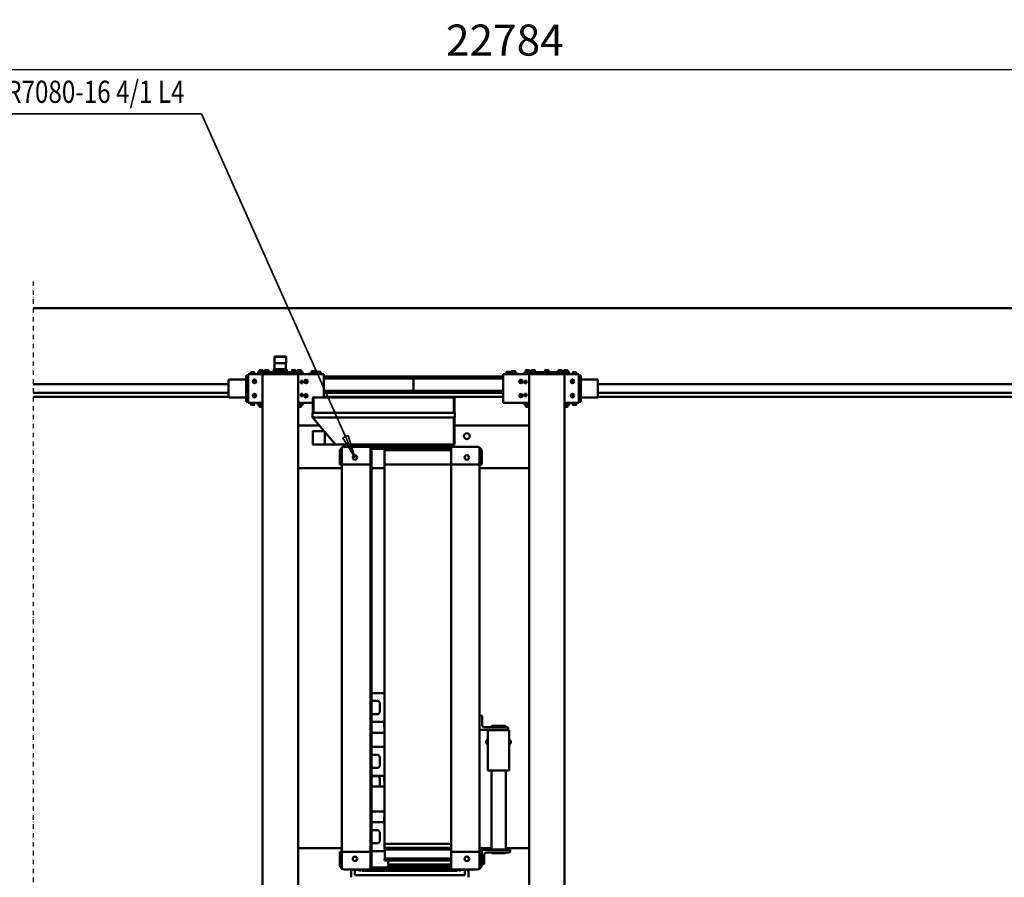
# Model space of a CAD drawing. Units: millimetres. Extents: x 0 to 29700, y 0 to 21000.
# Drawn here: x 6535 to 12077, y 2948 to 7777 of the extents above; entities that cross this region are included whole.
import ezdxf
from ezdxf.enums import TextEntityAlignment as Align

# ---------------------------------------------------------------- set-up
doc = ezdxf.new("R2010")
doc.units = ezdxf.units.MM
doc.header["$MEASUREMENT"] = 0
doc.linetypes.add('DASHDOT', pattern=[1.0001, 0.5, -0.25, 0.0001, -0.25])
for name, color, linetype, lineweight in [('(0)', 7, 'Continuous', 35), ('(1) Shape lines', 7, 'Continuous', 35), ('(4) Texts', 7, 'Continuous', 35), ('(6) Dimensions', 7, 'Continuous', 35)]:
    doc.layers.add(name, color=color, linetype=linetype, lineweight=lineweight)
doc.styles.add('Arial', font='ARIAL.TTF')
doc.dimstyles.new('Vertex Style', dxfattribs={"dimscale": 50, "dimtxt": 0.18, "dimasz": 3.6, "dimexe": 1.8, "dimexo": 0.0625, "dimgap": 1.7, "dimtad": 1, "dimdec": 1, "dimdsep": 46, "dimtxsty": 'Arial', "dimblk1": 'CLOSED', "dimblk2": 'CLOSED', "dimsah": 1, "dimcen": 0.09, "dimdle": 1.8, "dimclrd": 9, "dimclre": 9, "dimadec": 1, "dimazin": 2, "dimtfac": 0.65, "dimtdec": 4, "dimtmove": 0, "dimatfit": 3, "dimfxl": 0, "dimtolj": 1, "dimtzin": 0, "dimlwd": 25, "dimlwe": 25, "dimarcsym": 0})

# ---------------------------------------------------------------- blocks, each defined once
blk = doc.blocks.new('_Closed')
at = {"color": 0, "linetype": 'ByBlock', "lineweight": -2}
for p, q in [((-1, 0.166667), (0, 0)), ((-1, 0.166667), (-1, -0.166667)), ((0, 0), (-1, -0.166667)), ((0, 0), (-1, 0))]:
    blk.add_line(p, q, dxfattribs=at)
blk = doc.blocks.new('*D67')
at = {"layer": '(6) Dimensions', "color": 9, "lineweight": 25}
for p, q in [((2820.1, 6669.4), (2820.1, 7586.4)), ((16499.9, 6669.4), (16499.9, 7586.4)), ((3000.1, 7496.4), (16319.9, 7496.4))]:
    blk.add_line(p, q, dxfattribs=at)
at = {"layer": 'Defpoints', "color": 0}
for p in [(16499.9, 7496.4), (2820.1, 6519.4), (16499.9, 6519.4)]:
    blk.add_point(p, dxfattribs=at)
at = {"layer": '(6) Dimensions', "color": 9, "lineweight": 25, "xscale": 180, "yscale": 180, "zscale": 180}
for p, rotation in [((2820.1, 7496.4), 180), ((16499.9, 7496.4), 360)]:
    blk.add_blockref('_Closed', p, dxfattribs=dict(at, rotation=rotation))
at = {"layer": '(6) Dimensions', "color": 0, "lineweight": 35, "insert": (9265.9, 7662.3), "char_height": 175, "attachment_point": 5, "style": 'Arial'}
blk.add_mtext('\\A1;22784', dxfattribs=at)
blk = doc.blocks.new('MACRO_12_2b260c83-f02f-4465-8aeb-6060b46cfe50')
at = {"layer": '(0)', "color": 7, "linetype": 'DASHDOT', "lineweight": 25, "ltscale": 50}
blk.add_line((10000, -2628.6), (10000, 2504.5), dxfattribs=at)
at = {"layer": '(1) Shape lines', "color": 7, "linetype": 'Continuous', "lineweight": 50, "ltscale": 150}
for p, q in [((7008.1, 1604.4), (7008.1, -2105.6)), ((7208.1, 1604.4), (7208.1, -2105.6)), ((8508.1, 1604.4), (8508.1, -2105.6)), ((8708.1, 1604.4), (8708.1, -2105.6)), ((7549.1, 693.4), (7549.1, 726.4)), ((7549.1, 693.4), (7549.1, 726.4)), ((8209.1, 693.4), (8209.1, 726.4)), ((8209.1, 726.4), (8209.1, 693.4)), ((7486.1, 677.8), (7486.1, 655.4)), ((7662.1, 682.4), (7501.1, 682.4)), ((7549.1, 684.4), (7549.1, 693.4)), ((7549.1, 684.4), (7569.1, 684.4)), ((7569.1, 684.4), (7569.1, 714.4)), ((7569.1, 714.4), (7583.1, 714.4)), ((7597.1, 684.4), (7569.1, 684.4)), ((7583.1, 714.4), (8175.1, 714.4)), ((7597.1, 691), (7597.1, 684.4)), ((7609.8, 689.4), (8148.4, 689.4)), ((7617.1, 685.4), (7617.1, 684.4)), ((7617.1, 685.4), (7617.1, 684.4)), ((7617.1, 684.4), (7617.1, 684.4)), ((7623.6, 682.4), (7623.5, 689.4)), ((7647.1, 655.4), (7647.1, 677.8)), ((7647.1, 670.4), (7677.1, 670.4)), ((7662.1, 682.4), (7677.1, 682.4)), ((8070.1, 682.4), (7677.1, 682.4)), ((7677.1, 682.4), (7677.1, 670.4)), ((7677.1, 670.4), (8070.1, 670.4)), ((8002.3, 670.4), (8002.2, 659.4)), ((8002.7, 689.4), (8002.6, 682.4)), ((8020.1, 682.4), (8020.1, 689.4)), ((8046.1, 689.4), (8046.1, 682.4)), ((8070.1, 682.4), (8085.1, 682.4)), ((8070.1, 682.4), (8070.1, 670.4)), ((8070.1, 670.4), (8100.1, 670.4)), ((8246.1, 682.4), (8085.1, 682.4)), ((8095.1, 670.4), (8095.1, -1677.6)), ((8100.1, 677.8), (8100.1, 655.4)), ((8100.1, 677.8), (8100.1, 677.8)), ((8100.1, 677.8), (8100.1, 670.4)), ((8100.1, 670.4), (8100.1, 670.4)), ((8141.1, 684.4), (8141.1, 685.4)), ((8141.1, 684.4), (8141.1, 685.4)), ((8141.1, 684.4), (8161.1, 684.4)), ((8161.1, 684.4), (8161.1, 691)), ((8189.1, 684.4), (8161.1, 684.4)), ((8175.1, 714.4), (8189.1, 714.4)), ((8189.1, 714.4), (8189.1, 684.4)), ((8209.1, 693.4), (8209.1, 684.4)), ((8209.1, 693.4), (8209.1, 684.4)), ((8261.1, 655.4), (8261.1, 677.8)), ((7460.1, 600.4), (7460.1, 645.4)), ((7474.1, 652.4), (7467.1, 652.4)), ((7474.1, 582.4), (7474.1, 655.4)), ((7486.1, 655.4), (7486.1, 582.4)), ((7645.7, 632.4), (8019.6, 632.4)), ((7645.7, 630.9), (8021.1, 630.9)), ((7645.7, 622.3), (8021.1, 622.3)), ((7645.7, 620.4), (8019.2, 620.4)), ((7646.3, 659.4), (8002.2, 659.4)), ((7646.3, 653.4), (8000.1, 653.4)), ((7647.1, 655.4), (7647.1, 582.4)), ((7996.1, 659.4), (7996.1, 653.4)), ((8000.1, 653.4), (8000.1, 632.4)), ((8021.1, 622.3), (8019.2, 620.4)), ((8019.2, 620.4), (8019.2, 570.4)), ((8019.6, 632.4), (8021.1, 630.9)), ((8021.1, 630.9), (8021.1, 622.3)), ((8100.1, 655.4), (8100.1, 582.4)), ((8261.1, 582.4), (8261.1, 655.4)), ((8273.1, 655.4), (8273.1, 582.4)), ((7208.1, 562.4), (7339.1, 562.4)), ((7314.1, 579.4), (7314.1, 572.4)), ((7474.1, 572.4), (7314.1, 572.4)), ((7446.1, 586.4), (7321.1, 586.4)), ((7334.1, 569.9), (7334.1, 572.4)), ((7334.1, 569.9), (7424.1, 569.9)), ((7339.1, 586.9), (7339.9, 589.9)), ((7339.1, 586.9), (7418.4, 586.9)), ((7339.1, 586.4), (7339.1, 586.9)), ((7339.1, 125.4), (7339.1, 569.9)), ((7339.9, 589.9), (7417.6, 589.9)), ((7418.3, 589.9), (7419.1, 586.9)), ((7418.4, 562.4), (7486.1, 562.4)), ((7419.1, 586.9), (7419.1, 586.4)), ((7419.1, 569.9), (7419.1, 125.4)), ((7424.1, 572.4), (7424.1, 569.9)), ((7474.1, 572.4), (7474.1, 582.4)), ((7486.1, 582.4), (7474.1, 582.4)), ((7486.1, 582.4), (7486.1, -104.6)), ((7486.1, 582.4), (7647.1, 582.4)), ((7644.7, 568.5), (8021.1, 568.5)), ((7644.7, 560.4), (8021.2, 560.4)), ((7644.8, 570.4), (8019.2, 570.4)), ((7646.1, 582.4), (7646.1, -1597.6)), ((8019.2, 578.4), (8095.1, 578.4)), ((8019.2, 570.4), (8021.1, 568.5)), ((8021.1, 568.5), (8021.1, 560.4)), ((8021.2, 560.4), (8021.2, 537.9)), ((8100.1, 582.4), (8261.1, 582.4)), ((8101.1, 582.4), (8101.1, -1597.6)), ((8261.1, 582.4), (8261.1, -1597.6)), ((8273.1, 582.4), (8261.1, 582.4)), ((8261.1, 562.4), (8508.1, 562.4)), ((7644.7, 537.9), (8021.2, 537.9)), ((7644.7, 537.4), (8020.7, 537.4)), ((8021.2, 537.9), (8020.7, 537.4)), ((8020.7, 537.4), (8020.7, -1598)), ((8047.3, 514.4), (8047.3, 480.4)), ((8095.1, 534.4), (8061.5, 534.4)), ((8061.5, 460.4), (8095.1, 460.4)), ((8095.1, 416.4), (8020.7, 416.4)), ((8023.1, 416.4), (8023.1, 386.4)), ((8023.1, 386.4), (8020.7, 386.4)), ((8051.7, 354.9), (8020.7, 354.9)), ((8095.8, 354.9), (8051.7, 354.9)), ((8051.7, 215.9), (8020.7, 215.9)), ((8023.1, 184.4), (8020.7, 184.4)), ((8023.1, 154.4), (8023.1, 184.4)), ((8047.3, 211.4), (8047.3, 177.4)), ((8051.7, 215.9), (8095.8, 215.9)), ((7439.1, 125.4), (7319.1, 125.4)), ((7319.1, -101.6), (7319.1, 125.4)), ((7439.1, -101.6), (7439.1, 125.4)), ((8095.1, 154.4), (8020.7, 154.4)), ((8061.5, 157.4), (8095.1, 157.4)), ((8047.3, 56.4), (8047.3, 90.4)), ((8061.5, 110.4), (8095.1, 110.4)), ((8095.1, 36.4), (8061.5, 36.4)), ((7311.1, -26.5), (7311.1, -44.7)), ((7311.1, -26.5), (7319.1, -26.5)), ((7319.1, -44.7), (7311.1, -44.7)), ((7439.1, -26.5), (7450.1, -26.5)), ((7450.1, -44.7), (7439.1, -44.7)), ((7450.1, -44.7), (7450.1, -26.5)), ((8020.7, -7.6), (8095.1, -7.6)), ((7439.1, -101.6), (7319.1, -101.6)), ((7326.1, -111.6), (7326.1, -104.6)), ((7486.1, -104.6), (7326.1, -104.6)), ((7334.1, -104.6), (7334.1, -101.6)), ((7424.1, -101.6), (7424.1, -104.6)), ((7486.1, -104.6), (7486.1, -184.6)), ((8051.7, -87.1), (8020.7, -87.1)), ((8051.7, -87.1), (8095.8, -87.1)), ((7458.1, -118.6), (7333.1, -118.6)), ((7339.1, -123.1), (7339.1, -118.6)), ((7339.1, -123.1), (7418.4, -123.1)), ((7339.9, -126.1), (7339.1, -123.1)), ((7339.9, -126.1), (7417.6, -126.1)), ((7419.1, -123.1), (7418.3, -126.1)), ((7419.1, -118.6), (7419.1, -123.1)), ((7472.1, -132.6), (7472.1, -177.6)), ((8023.1, -118.6), (8020.7, -118.6)), ((8095.1, -148.6), (8020.7, -148.6)), ((8023.1, -148.6), (8023.1, -118.6)), ((7486.1, -184.6), (7479.1, -184.6)), ((7486.1, -184.6), (7486.1, -1597.6)), ((8047.3, -246.6), (8047.3, -212.6)), ((8061.5, -192.6), (8095.1, -192.6)), ((8095.1, -266.6), (8061.5, -266.6)), ((8020.7, -310.6), (8095.1, -310.6)), ((7208.1, -1577.6), (7486.1, -1577.6)), ((7474.1, -1597.6), (7474.1, -1670.6)), ((7486.1, -1597.6), (7474.1, -1597.6)), ((7486.1, -1670.6), (7486.1, -1597.6)), ((7486.1, -1597.6), (7647.1, -1597.6)), ((7645.7, -1598), (8020.7, -1598)), ((7645.7, -1598.4), (8021.1, -1598.4)), ((7647.1, -1670.6), (7647.1, -1597.6)), ((8020.7, -1577.6), (8095.1, -1577.6)), ((8020.7, -1598), (8021.1, -1598.4)), ((8021.1, -1598.4), (8021.1, -1679.5)), ((8100.1, -1670.6), (8100.1, -1597.6)), ((8100.1, -1597.6), (8261.1, -1597.6)), ((8261.1, -1577.6), (8508.1, -1577.6)), ((8273.1, -1597.6), (8261.1, -1597.6)), ((8261.1, -1597.6), (8261.1, -1670.6)), ((8273.1, -1670.6), (8273.1, -1597.6)), ((7486.1, -1693.1), (7486.1, -1670.6)), ((7662.1, -1697.6), (7501.1, -1697.6)), ((7627.1, -1861.6), (7627.1, -1712.6)), ((7632.2, -1709.6), (7630.1, -1709.6)), ((7631.8, -1861.6), (7631.8, -1712.6)), ((7634.9, -1709.6), (7632.2, -1709.6)), ((7650.5, -1709.6), (7635.8, -1709.6)), ((7645.7, -1679.5), (8021.1, -1679.5)), ((7645.7, -1680), (8020.6, -1680)), ((7647.1, -1670.6), (7647.1, -1693.1)), ((7647.1, -1685.6), (7677.1, -1685.6)), ((7889.8, -1709.6), (7650.5, -1709.6)), ((7662.1, -1697.6), (7677.1, -1697.6)), ((7677.1, -1685.6), (8070.1, -1685.6)), ((7677.1, -1697.6), (7677.1, -1685.6)), ((8070.1, -1697.6), (7677.1, -1697.6)), ((7745.1, -1698.6), (7746.1, -1697.6)), ((7772.9, -1698.6), (7745.1, -1698.6)), ((7745.1, -1706.6), (7745.1, -1698.6)), ((7772.9, -1706.6), (7745.1, -1706.6)), ((7873.1, -1682.6), (7753.1, -1682.6)), ((7753.1, -1685.6), (7753.1, -1682.6)), ((7763.1, -1682.6), (7763.1, -1680)), ((7773.1, -1709.6), (7773.1, -1697.6)), ((7773.1, -1709.6), (7773.1, -1706.6)), ((7881.1, -1698.6), (7809, -1698.6)), ((7881.1, -1706.6), (7809, -1706.6)), ((7809.1, -1697.6), (7809.1, -1709.6)), ((7809.1, -1706.6), (7809.1, -1709.6)), ((7863.1, -1680), (7863.1, -1682.6)), ((7873.1, -1682.6), (7873.1, -1685.6)), ((7880.1, -1697.6), (7881.1, -1698.6)), ((7881.1, -1698.6), (7881.1, -1706.6)), ((7893.4, -1709.6), (7889.8, -1709.6)), ((7911.8, -1709.6), (7893.4, -1709.6)), ((7915.2, -1709.6), (7911.8, -1709.6)), ((8149.6, -1709.6), (7915.2, -1709.6)), ((8021.1, -1679.5), (8020.6, -1680)), ((8070.1, -1685.6), (8100.1, -1685.6)), ((8070.1, -1697.6), (8070.1, -1685.6)), ((8070.1, -1697.6), (8085.1, -1697.6)), ((8246.1, -1697.6), (8085.1, -1697.6)), ((8095.1, -1677.6), (8100.1, -1677.6)), ((8100.1, -1693.1), (8100.1, -1670.6)), ((8100.1, -1685.6), (8100.1, -1685.6)), ((8100.1, -1693.1), (8100.1, -1685.6)), ((8100.1, -1693.1), (8100.1, -1693.1)), ((8153, -1709.6), (8149.6, -1709.6)), ((8171.3, -1709.6), (8153, -1709.6)), ((8175, -1709.6), (8171.3, -1709.6)), ((8297.1, -1709.6), (8175, -1709.6)), ((8193.1, -1709.6), (8193.1, -1697.6)), ((8229.1, -1697.6), (8229.1, -1709.6)), ((8261.1, -1670.6), (8261.1, -1693.1)), ((8352.1, -1709.6), (8297.1, -1709.6)), ((8401.8, -1833.8), (8300.1, -1712.6)), ((8358.9, -1709.6), (8352.1, -1709.6)), ((8358.3, -1710.6), (8358.3, -1782)), ((8423.9, -1709.6), (8358.9, -1709.6)), ((8424.9, -1710.6), (8424.9, -1785.6)), ((7208.1, -1817.6), (7627.1, -1817.6)), ((8361.4, -1785.6), (8424.9, -1785.6)), ((8388.2, -1817.6), (8508.1, -1817.6)), ((7625.1, -1861.6), (7625.1, -1889.6)), ((7649.9, -1861.6), (7625.1, -1861.6)), ((7719.5, -1861.6), (7649.9, -1861.6)), ((7827, -1861.6), (7719.7, -1861.6)), ((7974.2, -1861.6), (7826.8, -1861.6)), ((8081.7, -1861.6), (7974.3, -1861.6)), ((8226.7, -1861.6), (8081.7, -1861.6)), ((8333.9, -1861.6), (8226.6, -1861.6)), ((8402, -1861.6), (8334.1, -1861.6)), ((8418.9, -1854.2), (8401.8, -1833.8)), ((8426.9, -1861.6), (8402, -1861.6)), ((8418.9, -1854.2), (8420.1, -1855.6)), ((8420, -1855.5), (8418.9, -1854.2)), ((8421.2, -1856.9), (8420.4, -1856)), ((8420.5, -1856.1), (8420.5, -1861.6)), ((8424.9, -1861.3), (8421.2, -1856.9)), ((8424.9, -1861.6), (8424.9, -1861.3)), ((8424.9, -1861.3), (8424.9, -1861.3)), ((8426.9, -1861.6), (8426.9, -1889.6)), ((6942.6, -1943), (6942.6, -1934.1)), ((6961.6, -1934.1), (6961.6, -1943)), ((6961.6, -1934.1), (6961.6, -1943)), ((6961.6, -1934.1), (6961.6, -1943)), ((6982.1, -1945.6), (6982.1, -1935.8)), ((6984.1, -1933.8), (7005.9, -1933.8)), ((6984.2, -1933.8), (7008.1, -1933.8)), ((6989.3, -1932.2), (6991.1, -1931.2)), ((7008.1, -1932.2), (6989.3, -1932.2)), ((6989.3, -1933.8), (6989.3, -1932.2)), ((6991.1, -1931.2), (6991.1, -1922.3)), ((7008.2, -1931.2), (6991.1, -1931.2)), ((7008.1, -1921.8), (6991.6, -1921.8)), ((7206.8, -1921.8), (7224.6, -1921.8)), ((7225.1, -1931.2), (7208, -1931.2)), ((7226.8, -1932.2), (7208.1, -1932.2)), ((7208.1, -1933.8), (7232.1, -1933.8)), ((7208.2, -1933.8), (7232.1, -1933.8)), ((7225.1, -1922.3), (7225.1, -1931.2)), ((7225.1, -1931.2), (7226.8, -1932.2)), ((7226.8, -1932.2), (7226.8, -1933.8)), ((7234.1, -1935.8), (7234.1, -1945.6)), ((7625.1, -1889.6), (7649.9, -1889.6)), ((7627.1, -1889.6), (7627.1, -1972.6)), ((7631.8, -1972.6), (7631.8, -1889.6)), ((7649.9, -1889.6), (7719.5, -1889.6)), ((7719.7, -1889.6), (7827, -1889.6)), ((7826.8, -1889.6), (7974.2, -1889.6)), ((7974.3, -1889.6), (8081.7, -1889.6)), ((8081.7, -1889.6), (8226.7, -1889.6)), ((8226.6, -1889.6), (8333.9, -1889.6)), ((8334.1, -1889.6), (8402, -1889.6)), ((8402, -1889.6), (8426.9, -1889.6)), ((8420.5, -1889.6), (8420.5, -1972.6)), ((8424.9, -1889.6), (8424.9, -1972.6)), ((8482.1, -1945.6), (8482.1, -1935.8)), ((8484.1, -1933.8), (8505.9, -1933.8)), ((8484.2, -1933.8), (8508.1, -1933.8)), ((8489.3, -1932.2), (8491.1, -1931.2)), ((8508.1, -1932.2), (8489.3, -1932.2)), ((8489.3, -1933.8), (8489.3, -1932.2)), ((8491.1, -1931.2), (8491.1, -1922.3)), ((8508.2, -1931.2), (8491.1, -1931.2)), ((8508.1, -1921.8), (8491.6, -1921.8)), ((8495, -1921.8), (8495, -1921.8)), ((8499.1, -1921.8), (8499.1, -1921.8)), ((8504.7, -1921.8), (8504.7, -1921.8)), ((8506.2, -1921.8), (8506.2, -1921.8)), ((8706.8, -1921.8), (8724.6, -1921.8)), ((8708.1, -1933.8), (8732.1, -1933.8)), ((8708.2, -1933.8), (8732.1, -1933.8)), ((8710, -1921.8), (8710, -1921.8)), ((8714.1, -1921.8), (8714.1, -1921.8)), ((8719.7, -1921.8), (8719.7, -1921.8)), ((8721.2, -1921.8), (8721.2, -1921.8)), ((8725.1, -1922.3), (8725.1, -1931.2)), ((8725.1, -1931.2), (8726.8, -1932.2)), ((8726.8, -1932.2), (8726.8, -1933.8)), ((8734.1, -1935.8), (8734.1, -1945.6)), ((8754.6, -1943), (8754.6, -1934.1)), ((8773.6, -1934.1), (8773.6, -1943)), ((8773.6, -1934.1), (8773.6, -1943)), ((8773.6, -1934.1), (8773.6, -1943)), ((172.1, -1978.6), (6820.6, -1978.6)), ((6825.1, -1975.6), (6916.9, -1975.6)), ((6916.1, -1952.6), (6916.1, -1955.1)), ((6916.1, -1952.6), (6928.1, -1952.6)), ((6916.1, -1975.8), (6916.1, -1955.1)), ((6916.1, -1981.6), (6916.1, -1986.1)), ((6916.1, -1988.6), (6916.1, -1986.1)), ((6916.1, -1991.1), (6916.1, -1988.6)), ((6928.1, -1988.6), (6916.1, -1988.6)), ((6916.1, -1991.1), (6916.1, -2060.1)), ((6928.1, -1945.6), (6928.1, -1969.6)), ((6928.1, -1945.6), (7008.1, -1945.6)), ((6928.1, -1969.6), (6928.1, -2081.6)), ((6940.8, -1944), (6942.6, -1943)), ((6963.3, -1944), (6940.8, -1944)), ((6940.8, -1945.6), (6940.8, -1944)), ((6961.6, -1943), (6942.6, -1943)), ((6961.6, -1943), (6963.3, -1944)), ((6963.3, -1944), (6963.3, -1945.6)), ((6968.1, -1990), (6968.1, -1980.7)), ((6968.3, -1990.2), (6968.1, -1990)), ((6968.3, -1990), (6968.2, -1990)), ((7208.1, -1945.6), (7353.1, -1945.6)), ((7222.9, -1983.1), (7233.4, -1983.1)), ((7222.9, -1996.1), (7222.9, -1983.1)), ((7223.1, -1983.1), (7223.1, -1996.1)), ((7223.4, -1990), (7223.1, -1990)), ((7223.4, -1991.1), (7223.2, -1991.1)), ((7233.1, -1996.1), (7233.1, -1983.1)), ((7233.4, -1983.1), (7233.4, -1996.1)), ((7353.1, -1969.6), (7353.1, -1945.6)), ((7353.1, -2081.6), (7353.1, -1969.6)), ((7353.1, -1978.6), (8363.1, -1978.6)), ((7630.1, -1975.6), (7632.2, -1975.6)), ((7632.2, -1975.6), (7634.9, -1975.6)), ((7635.8, -1975.6), (7650.5, -1975.6)), ((7650.5, -1975.6), (7889.8, -1975.6)), ((7889.8, -1975.6), (7893.4, -1975.6)), ((7893.4, -1975.6), (7911.8, -1975.6)), ((7911.8, -1975.6), (7915.2, -1975.6)), ((7915.2, -1975.6), (8149.6, -1975.6)), ((8149.6, -1975.6), (8153, -1975.6)), ((8153, -1975.6), (8171.3, -1975.6)), ((8171.3, -1975.6), (8175, -1975.6)), ((8175, -1975.6), (8401.4, -1975.6)), ((8363.1, -1975.6), (8363.1, -2081.6)), ((8401.4, -1975.6), (8416.6, -1975.6)), ((8417.4, -1975.6), (8419.8, -1975.6)), ((8419.8, -1975.6), (8421.9, -1975.6)), ((8421.9, -1975.6), (8421.9, -1975.6)), ((8508.1, -1945.6), (8424.9, -1945.6)), ((8482.9, -1996.1), (8482.9, -1983.1)), ((8482.9, -1983.1), (8493.4, -1983.1)), ((8483.1, -1983.1), (8483.1, -1996.1)), ((8492.8, -1990), (8493.1, -1990)), ((8492.8, -1991.1), (8493, -1991.1)), ((8493.1, -1996.1), (8493.1, -1983.1)), ((8493.4, -1983.1), (8493.4, -1996.1)), ((8788.1, -1945.6), (8708.1, -1945.6)), ((8747.9, -1990), (8748, -1990)), ((8748.1, -1990), (8747.9, -1990.2)), ((8748.1, -1980.7), (8748.1, -1990)), ((8752.9, -1944), (8754.6, -1943)), ((8752.9, -1945.6), (8752.9, -1944)), ((8773.6, -1943), (8775.4, -1944)), ((8775.4, -1944), (8775.4, -1945.6)), ((8788.1, -1969.6), (8788.1, -1945.6)), ((8788.1, -1952.6), (8800.1, -1952.6)), ((8788.1, -2081.6), (8788.1, -1969.6)), ((8788.1, -1988.6), (8800.1, -1988.6)), ((8800.1, -1952.6), (8800.1, -1955.1)), ((8800.1, -1975.6), (8800.1, -1955.1)), ((8800.1, -1975.6), (8895.1, -1975.6)), ((8800.1, -1986.1), (8800.1, -1981.6)), ((8800.1, -1988.6), (8800.1, -1986.1)), ((8800.1, -1988.6), (8800.1, -1991.1)), ((8800.1, -2060.1), (8800.1, -1991.1)), ((8899.6, -1978.6), (10000, -1978.6)), ((8900.1, -2070.6), (8900.1, -1980.7)), ((6820.1, -2000.6), (645.1, -2000.6)), ((6820.1, -2050.6), (645.1, -2050.6)), ((7233.4, -1996.1), (7222.9, -1996.1)), ((8363.1, -2000.6), (7353.1, -2000.6)), ((7353.1, -2013.6), (7858.1, -2013.6)), ((7858.1, -2069.6), (7858.1, -2013.6)), ((8363.1, -2013.6), (7858.1, -2013.6)), ((7858.1, -2013.6), (7858.1, -2069.6)), ((8493.4, -1996.1), (8482.9, -1996.1)), ((10000, -2000.6), (8900.1, -2000.6)), ((10000, -2050.6), (8900.1, -2050.6)), ((6916.9, -2075.6), (6825.1, -2075.6)), ((6916.1, -2062.6), (6916.1, -2060.1)), ((6916.1, -2062.6), (6916.1, -2065.1)), ((6928.1, -2062.6), (6916.1, -2062.6)), ((6916.1, -2065.1), (6916.1, -2069.6)), ((6916.1, -2075.6), (6916.1, -2096.1)), ((6916.1, -2098.6), (6916.1, -2096.1)), ((6928.1, -2098.6), (6916.1, -2098.6)), ((6928.1, -2081.6), (6928.1, -2105.6)), ((6928.1, -2105.6), (7008.1, -2105.6)), ((6940.8, -2107.2), (6940.8, -2105.6)), ((6963.3, -2105.6), (6963.3, -2107.2)), ((6968.1, -2061.3), (6968.3, -2061)), ((6968.1, -2070.5), (6968.1, -2061.3)), ((6968.3, -2061.3), (6968.2, -2061.3)), ((7008, -2105.8), (6982.1, -2105.8)), ((6982.1, -2115.8), (6982.1, -2105.8)), ((6994.6, -2105.8), (6994.6, -2105.6)), ((7006.6, -2105.6), (7006.6, -2105.8)), ((7008.1, -2105.6), (7208.1, -2105.6)), ((7008.1, -2105.6), (7008.1, -2113.6)), ((7208.1, -2105.6), (7353.1, -2105.6)), ((7208.1, -2105.6), (7208.1, -2113.6)), ((7234.1, -2105.8), (7208.2, -2105.8)), ((7209.6, -2105.8), (7209.6, -2105.6)), ((7221.6, -2105.6), (7221.6, -2105.8)), ((7222.9, -2068.1), (7222.9, -2055.1)), ((7222.9, -2055.1), (7233.4, -2055.1)), ((7233.4, -2068.1), (7222.9, -2068.1)), ((7223.1, -2055.1), (7223.1, -2068.1)), ((7223.4, -2061.3), (7223.1, -2061.3)), ((7223.4, -2060.2), (7223.2, -2060.2)), ((7233.1, -2068.1), (7233.1, -2055.1)), ((7233.4, -2055.1), (7233.4, -2068.1)), ((7234.1, -2105.8), (7234.1, -2115.8)), ((7267.6, -2108.6), (7267.6, -2105.6)), ((7307.6, -2108), (7307.6, -2105.6)), ((7338.6, -2105.6), (7338.6, -2108)), ((7353.1, -2105.6), (7353.1, -2081.6)), ((7858.1, -2081.6), (7353.1, -2081.6)), ((7858.1, -2093.6), (7353.1, -2093.6)), ((7858.1, -2081.6), (7858.1, -2069.6)), ((7858.1, -2069.6), (7858.1, -2081.6)), ((7858.1, -2093.6), (7858.1, -2081.6)), ((7858.1, -2081.6), (7858.1, -2093.6)), ((7858.1, -2081.6), (8363.1, -2081.6)), ((7858.1, -2093.6), (8363.1, -2093.6)), ((8363.1, -2081.6), (8363.1, -2105.6)), ((8508.1, -2105.6), (8363.1, -2105.6)), ((8377.6, -2108), (8377.6, -2105.6)), ((8408.6, -2105.6), (8408.6, -2108)), ((8448.6, -2105.6), (8448.6, -2108.6)), ((8508, -2105.8), (8482.1, -2105.8)), ((8482.1, -2115.8), (8482.1, -2105.8)), ((8482.9, -2055.1), (8493.4, -2055.1)), ((8482.9, -2068.1), (8482.9, -2055.1)), ((8493.4, -2068.1), (8482.9, -2068.1)), ((8483.1, -2055.1), (8483.1, -2068.1)), ((8492.8, -2060.2), (8493, -2060.2)), ((8492.8, -2061.3), (8493.1, -2061.3)), ((8493.1, -2068.1), (8493.1, -2055.1)), ((8493.4, -2055.1), (8493.4, -2068.1)), ((8494.6, -2105.8), (8494.6, -2105.6)), ((8506.6, -2105.6), (8506.6, -2105.8)), ((8708.1, -2105.6), (8508.1, -2105.6)), ((8508.1, -2105.6), (8508.1, -2113.6)), ((8708.1, -2105.6), (8708.1, -2113.6)), ((8788.1, -2105.6), (8708.1, -2105.6)), ((8734.1, -2105.8), (8708.2, -2105.8)), ((8709.6, -2105.8), (8709.6, -2105.6)), ((8721.6, -2105.6), (8721.6, -2105.8)), ((8734.1, -2105.8), (8734.1, -2115.8)), ((8747.9, -2061), (8748.1, -2061.3)), ((8747.9, -2061.3), (8748, -2061.3)), ((8748.1, -2061.3), (8748.1, -2070.5)), ((8752.9, -2107.2), (8752.9, -2105.6)), ((8775.4, -2105.6), (8775.4, -2107.2)), ((8788.1, -2062.6), (8800.1, -2062.6)), ((8788.1, -2105.6), (8788.1, -2081.6)), ((8800.1, -2098.6), (8788.1, -2098.6)), ((8800.1, -2060.1), (8800.1, -2062.6)), ((8800.1, -2062.6), (8800.1, -2065.1)), ((8800.1, -2069.6), (8800.1, -2065.1)), ((8800.1, -2075.5), (8800.1, -2096.1)), ((8895.1, -2075.6), (8800.1, -2075.6)), ((8800.1, -2098.6), (8800.1, -2096.1)), ((6940.8, -2107.2), (6963.3, -2107.2)), ((6942.6, -2108.2), (6940.8, -2107.2)), ((6942.6, -2108.2), (6961.6, -2108.2)), ((6942.6, -2117.1), (6942.6, -2108.2)), ((6942.6, -2117.1), (6942.6, -2108.2)), ((6942.6, -2117.1), (6942.6, -2108.2)), ((6963.3, -2107.2), (6961.6, -2108.2)), ((6961.6, -2108.2), (6961.6, -2117.1)), ((7232, -2117.8), (6984.1, -2117.8)), ((7232.1, -2117.8), (6984.1, -2117.8)), ((6989.3, -2119.4), (6989.3, -2117.8)), ((6989.3, -2119.4), (7011.8, -2119.4)), ((6991.1, -2120.4), (6989.3, -2119.4)), ((6991.1, -2120.4), (7010.1, -2120.4)), ((6991.1, -2129.3), (6991.1, -2120.4)), ((7009.6, -2129.8), (6991.6, -2129.8)), ((7008.1, -2113.6), (7208.1, -2113.6)), ((7011.8, -2119.4), (7010.1, -2120.4)), ((7010.1, -2120.4), (7010.1, -2129.3)), ((7011.8, -2117.8), (7011.8, -2119.4)), ((7020.8, -2119.4), (7020.8, -2117.8)), ((7020.8, -2119.4), (7043.3, -2119.4)), ((7022.6, -2120.4), (7020.8, -2119.4)), ((7022.6, -2120.4), (7041.6, -2120.4)), ((7022.6, -2129.3), (7022.6, -2120.4)), ((7022.6, -2129.3), (7022.6, -2120.4)), ((7023.1, -2129.8), (7023.1, -2129.8)), ((7023.1, -2129.8), (7041, -2129.8)), ((7041.1, -2129.8), (7023.1, -2129.8)), ((7041.1, -2129.8), (7041.1, -2129.8)), ((7043.3, -2119.4), (7041.6, -2120.4)), ((7041.6, -2120.4), (7041.6, -2129.3)), ((7041.6, -2120.4), (7041.6, -2129.3)), ((7043.3, -2117.8), (7043.3, -2119.4)), ((7096.8, -2119.4), (7096.8, -2117.8)), ((7096.8, -2119.4), (7119.3, -2119.4)), ((7098.6, -2120.4), (7096.8, -2119.4)), ((7098.6, -2120.4), (7117.6, -2120.4)), ((7098.6, -2129.3), (7098.6, -2120.4)), ((7117.1, -2129.8), (7099.1, -2129.8)), ((7119.3, -2119.4), (7117.6, -2120.4)), ((7117.6, -2120.4), (7117.6, -2129.3)), ((7119.3, -2117.8), (7119.3, -2119.4)), ((7172.9, -2119.4), (7172.9, -2117.8)), ((7172.9, -2119.4), (7195.4, -2119.4)), ((7174.6, -2120.4), (7172.9, -2119.4)), ((7174.6, -2120.4), (7193.6, -2120.4)), ((7174.6, -2129.3), (7174.6, -2120.4)), ((7175.1, -2129.8), (7193.1, -2129.8)), ((7195.4, -2119.4), (7193.6, -2120.4)), ((7193.6, -2120.4), (7193.6, -2129.3)), ((7195.4, -2117.8), (7195.4, -2119.4)), ((7204.3, -2119.4), (7204.3, -2117.8)), ((7204.3, -2119.4), (7226.8, -2119.4)), ((7206.1, -2120.4), (7204.3, -2119.4)), ((7206.1, -2120.4), (7225.1, -2120.4)), ((7206.1, -2129.3), (7206.1, -2120.4)), ((7226.8, -2119.4), (7225.1, -2120.4)), ((7225.1, -2120.4), (7225.1, -2129.3)), ((7226.8, -2117.8), (7226.8, -2119.4)), ((7279.6, -2111), (7279.6, -2108.6)), ((7310.6, -2111), (7279.6, -2111)), ((7284.1, -2112.7), (7279.6, -2111)), ((7284.1, -2121.6), (7284.1, -2112)), ((7289.6, -2122.6), (7284.1, -2122.6)), ((7300.6, -2122.6), (7289.6, -2122.6)), ((7295.1, -2121.6), (7295.1, -2112)), ((7306.1, -2122.6), (7300.6, -2122.6)), ((7310.6, -2111), (7306.1, -2112.7)), ((7306.1, -2121.6), (7306.1, -2112)), ((7338.6, -2108), (7307.6, -2108)), ((7312.1, -2109.7), (7307.6, -2108)), ((7310.6, -2109.1), (7310.6, -2111)), ((7312.1, -2118.6), (7312.1, -2109)), ((7317.6, -2119.6), (7312.1, -2119.6)), ((7328.6, -2119.6), (7317.6, -2119.6)), ((7323.1, -2118.6), (7323.1, -2109)), ((7334.1, -2119.6), (7328.6, -2119.6)), ((7338.6, -2108), (7334.1, -2109.7)), ((7334.1, -2118.6), (7334.1, -2109)), ((8382.1, -2109.7), (8377.6, -2108)), ((8382.1, -2118.6), (8382.1, -2109)), ((8382.1, -2119.6), (8382.1, -2119.6)), ((8382.1, -2119.6), (8387.6, -2119.6)), ((8387.6, -2119.6), (8398.6, -2119.6)), ((8393.1, -2118.6), (8393.1, -2109)), ((8398.6, -2119.6), (8404.1, -2119.6)), ((8408.6, -2108), (8404.1, -2109.7)), ((8404.1, -2118.6), (8404.1, -2109)), ((8405.6, -2111), (8405.6, -2109.1)), ((8410.1, -2112.7), (8405.6, -2111)), ((8410.1, -2121.6), (8410.1, -2112)), ((8410.1, -2122.6), (8410.1, -2122.6)), ((8410.1, -2122.6), (8415.6, -2122.6)), ((8415.6, -2122.6), (8426.6, -2122.6)), ((8421.1, -2121.6), (8421.1, -2112)), ((8426.6, -2122.6), (8432.1, -2122.6)), ((8436.6, -2111), (8432.1, -2112.7)), ((8432.1, -2121.6), (8432.1, -2112)), ((8436.6, -2108.6), (8436.6, -2111)), ((8732, -2117.8), (8484.1, -2117.8)), ((8732.1, -2117.8), (8484.1, -2117.8)), ((8489.3, -2119.4), (8489.3, -2117.8)), ((8489.3, -2119.4), (8511.8, -2119.4)), ((8491.1, -2120.4), (8489.3, -2119.4)), ((8491.1, -2120.4), (8510.1, -2120.4)), ((8491.1, -2129.3), (8491.1, -2120.4)), ((8509.6, -2129.8), (8491.6, -2129.8)), ((8708.1, -2113.6), (8508.1, -2113.6)), ((8511.8, -2119.4), (8510.1, -2120.4)), ((8510.1, -2120.4), (8510.1, -2129.3)), ((8511.8, -2117.8), (8511.8, -2119.4)), ((8520.8, -2119.4), (8520.8, -2117.8)), ((8520.8, -2119.4), (8543.3, -2119.4)), ((8522.6, -2120.4), (8520.8, -2119.4)), ((8522.6, -2120.4), (8541.6, -2120.4)), ((8522.6, -2129.3), (8522.6, -2120.4)), ((8522.6, -2129.3), (8522.6, -2120.4)), ((8523.1, -2129.8), (8523.1, -2129.8)), ((8523.1, -2129.8), (8541, -2129.8)), ((8541.1, -2129.8), (8523.1, -2129.8)), ((8541, -2129.8), (8541, -2129.8)), ((8541.1, -2129.8), (8541.1, -2129.8)), ((8543.3, -2119.4), (8541.6, -2120.4)), ((8541.6, -2120.4), (8541.6, -2129.3)), ((8541.6, -2120.4), (8541.6, -2129.3)), ((8543.3, -2117.8), (8543.3, -2119.4)), ((8570.9, -2131.8), (8570.9, -2117.8)), ((8572.9, -2133.8), (8570.9, -2131.8)), ((8576.1, -2168.3), (8576.1, -2133.8)), ((8596.8, -2119.4), (8596.8, -2117.8)), ((8598.6, -2120.4), (8596.8, -2119.4)), ((8598.6, -2129.3), (8598.6, -2120.4)), ((8617.1, -2129.8), (8599.1, -2129.8)), ((8619.3, -2119.4), (8617.6, -2120.4)), ((8617.6, -2120.4), (8617.6, -2129.3)), ((8619.3, -2117.8), (8619.3, -2119.4)), ((8640.1, -2133.8), (8640.1, -2168.3)), ((8645.3, -2131.8), (8643.3, -2133.8)), ((8645.3, -2117.8), (8645.3, -2131.8)), ((8672.9, -2119.4), (8672.9, -2117.8)), ((8674.6, -2120.4), (8672.9, -2119.4)), ((8674.6, -2129.3), (8674.6, -2120.4)), ((8695.4, -2119.4), (8693.6, -2120.4)), ((8693.6, -2120.4), (8693.6, -2129.3)), ((8695.4, -2117.8), (8695.4, -2119.4)), ((8704.3, -2119.4), (8704.3, -2117.8)), ((8706.1, -2120.4), (8704.3, -2119.4)), ((8706.1, -2129.3), (8706.1, -2120.4)), ((8726.8, -2119.4), (8725.1, -2120.4)), ((8725.1, -2120.4), (8725.1, -2129.3)), ((8726.8, -2117.8), (8726.8, -2119.4)), ((8754.6, -2108.2), (8752.9, -2107.2)), ((8754.6, -2117.1), (8754.6, -2108.2)), ((8754.6, -2117.1), (8754.6, -2108.2)), ((8754.6, -2117.1), (8754.6, -2108.2)), ((8775.4, -2107.2), (8773.6, -2108.2)), ((8773.6, -2108.2), (8773.6, -2117.1)), ((8575.1, -2203.3), (8575.1, -2168.3)), ((8577.1, -2205.3), (8575.1, -2203.3)), ((8641.1, -2203.3), (8639.1, -2205.3)), ((8641.1, -2168.3), (8641.1, -2203.3)), ((10000, -2478.6), (172.1, -2478.6))]:
    blk.add_line(p, q, dxfattribs=at)
for points in [[(7597.9, 693.4), (7597.1, 691)], [(7597.1, 684.4), (7617.1, 684.4), (7617, 684.4)], [(7647.1, 677.8), (7651.3, 682), (7662.1, 682.4)], [(8085.1, 682.4), (8095.9, 682), (8100.1, 677.8)], [(8161.1, 691), (8160.3, 693.4)], [(8189.1, 684.4), (8209.1, 684.4), (8209.1, 684.4)], [(7635.8, -1709.6), (7634.8, -1709.6), (7635, -1709.6)], [(7647.1, -1693.1), (7651.3, -1697.2), (7662.1, -1697.6)], [(8085.1, -1697.6), (8095.9, -1697.2), (8100.1, -1693.1)], [(8300.1, -1712.6), (8297.9, -1710)], [(8345.7, -1710.6), (8352.1, -1709.6)], [(8358.9, -1709.6), (8358.3, -1710.6)], [(8420.5, -1856.1), (8420.5, -1856.1), (8418.9, -1854.2)], [(6961, -1933.6), (6961.1, -1933.6), (6943.1, -1933.6), (6943.2, -1933.6)], [(7224.5, -1921.8), (7224.6, -1921.8), (7208.1, -1921.8)], [(8725.1, -1931.2), (8725.1, -1931.2), (8708, -1931.2)], [(8724.5, -1921.8), (8724.6, -1921.8), (8708.1, -1921.8)], [(8726.8, -1932.2), (8726.8, -1932.2), (8708.1, -1932.2)], [(8755.1, -1933.6), (8755.1, -1933.6), (8755.1, -1933.6)], [(8755.1, -1933.6), (8755.1, -1933.6), (8755.1, -1933.6)], [(8773, -1933.6), (8773.1, -1933.6), (8755.1, -1933.6), (8755.2, -1933.6)], [(6820.1, -1980.7), (6820.1, -1980.6), (6820.1, -2070.6), (6820.1, -2070.6)], [(7635, -1975.6), (7634.8, -1975.6), (7635.8, -1975.6)], [(8416.6, -1975.6), (8417.5, -1975.6), (8417.3, -1975.6)], [(8752.9, -1944), (8752.9, -1944), (8752.9, -1944)], [(8752.9, -1944), (8752.9, -1944), (8752.9, -1944)], [(8775.4, -1944), (8752.9, -1944), (8752.9, -1944)], [(8754.6, -1943), (8754.6, -1943), (8754.6, -1943)], [(8754.6, -1943), (8754.6, -1943), (8754.6, -1943)], [(8773.6, -1943), (8754.6, -1943), (8754.6, -1943)], [(8800.1, -1981.6), (8800.1, -1975.6), (8800.1, -1975.6)], [(8800.1, -2075.5), (8800.1, -2075.6), (8800.1, -2069.7)], [(6943.2, -2117.6), (6943.1, -2117.6), (6961.1, -2117.6), (6961, -2117.6)], [(6991.6, -2129.8), (7009.6, -2129.8), (7009.5, -2129.8)], [(7099.2, -2129.8), (7099.1, -2129.8), (7117.1, -2129.8)], [(7206.6, -2129.8), (7224.6, -2129.8), (7224.5, -2129.8)], [(7267.9, -2108.6), (7267.6, -2108.6), (7309.5, -2108.6)], [(7295.1, -2112), (7284.1, -2112)], [(7284.1, -2122.6), (7284.1, -2121.6)], [(7284.1, -2121.6), (7289.6, -2122.6)], [(7289.6, -2122.6), (7295.1, -2121.6)], [(7306.1, -2112), (7295.1, -2112)], [(7295.1, -2121.6), (7300.6, -2122.6)], [(7300.6, -2122.6), (7306.1, -2121.6)], [(7306.1, -2121.6), (7306.1, -2122.6)], [(7323.1, -2109), (7312.1, -2109)], [(7312.1, -2119.6), (7312.1, -2118.6)], [(7312.1, -2118.6), (7317.6, -2119.6)], [(7317.6, -2119.6), (7323.1, -2118.6)], [(7334.1, -2109), (7323.1, -2109)], [(7323.1, -2118.6), (7328.6, -2119.6)], [(7328.6, -2119.6), (7334.1, -2118.6)], [(7334.1, -2118.6), (7334.1, -2119.6)], [(8377.6, -2108), (8377.6, -2108), (8408.6, -2108)], [(8382.1, -2109), (8393.1, -2109)], [(8382.1, -2118.6), (8382.1, -2119.6)], [(8382.1, -2119.6), (8382.1, -2118.6)], [(8387.6, -2119.6), (8382.1, -2118.6)], [(8393.1, -2118.6), (8387.6, -2119.6)], [(8393.1, -2109), (8404.1, -2109)], [(8398.6, -2119.6), (8393.1, -2118.6)], [(8404.1, -2118.6), (8398.6, -2119.6)], [(8404.1, -2118.6), (8404.1, -2118.6)], [(8404.1, -2119.6), (8404.1, -2118.6)], [(8405.6, -2111), (8405.6, -2111), (8436.6, -2111)], [(8448.3, -2108.6), (8448.6, -2108.6), (8406.7, -2108.6)], [(8410.1, -2112), (8421.1, -2112)], [(8415.6, -2122.6), (8410.1, -2121.6)], [(8410.1, -2121.6), (8410.1, -2122.6)], [(8410.1, -2122.6), (8410.1, -2121.6)], [(8421.1, -2121.6), (8415.6, -2122.6)], [(8421.1, -2112), (8432.1, -2112)], [(8426.6, -2122.6), (8421.1, -2121.6)], [(8432.1, -2121.6), (8426.6, -2122.6)], [(8432.1, -2121.6), (8432.1, -2121.6)], [(8432.1, -2122.6), (8432.1, -2121.6)], [(8491.6, -2129.8), (8509.6, -2129.8), (8509.5, -2129.8)], [(8645.3, -2131.8), (8645.3, -2131.8), (8570.9, -2131.8)], [(8572.9, -2133.8), (8643.3, -2133.8), (8643.3, -2133.8)], [(8596.8, -2119.4), (8619.3, -2119.4), (8619.3, -2119.4)], [(8598.6, -2120.4), (8617.6, -2120.4), (8617.6, -2120.4)], [(8599.2, -2129.8), (8599.1, -2129.8), (8617.1, -2129.8)], [(8672.9, -2119.4), (8695.4, -2119.4), (8695.4, -2119.4)], [(8674.6, -2120.4), (8693.6, -2120.4), (8693.6, -2120.4)], [(8675.1, -2129.8), (8693.1, -2129.8), (8693.1, -2129.8)], [(8693.6, -2120.4), (8693.6, -2120.4), (8693.6, -2120.4)], [(8695.4, -2119.4), (8695.4, -2119.4), (8695.4, -2119.4)], [(8704.3, -2119.4), (8726.8, -2119.4), (8726.8, -2119.4)], [(8706.1, -2120.4), (8725.1, -2120.4), (8725.1, -2120.4)], [(8706.6, -2129.8), (8724.6, -2129.8), (8724.5, -2129.8)], [(8752.9, -2107.2), (8752.9, -2107.2), (8752.9, -2107.2)], [(8752.9, -2107.2), (8752.9, -2107.2), (8775.4, -2107.2)], [(8752.9, -2107.2), (8752.9, -2107.2), (8752.9, -2107.2)], [(8754.6, -2108.2), (8754.6, -2108.2), (8754.6, -2108.2)], [(8754.6, -2108.2), (8754.6, -2108.2), (8773.6, -2108.2)], [(8754.6, -2108.2), (8754.6, -2108.2), (8754.6, -2108.2)], [(8755.2, -2117.6), (8755.1, -2117.6), (8773.1, -2117.6), (8773, -2117.6)], [(8575.1, -2168.3), (8641.1, -2168.3), (8641.1, -2168.3)], [(8641.1, -2203.3), (8641.1, -2203.3), (8575.1, -2203.3)], [(8577.1, -2205.3), (8639.1, -2205.3), (8639.1, -2205.3)]]:
    blk.add_lwpolyline(points, dxfattribs=at)
for centre, radius in [((7558.1, 622.4), 12.5), ((8188.1, 622.4), 12.5), ((7558.1, -1637.6), 12.5), ((8188.1, -1637.6), 12.5), ((7558.1, -1757.6), 16.5), ((6963.1, -1985.6), 10), ((6963.1, -1985.6), 7), ((7253.1, -1985.6), 10), ((7253.1, -1985.6), 7), ((8463.1, -1985.6), 10), ((8463.1, -1985.6), 7), ((8753.1, -1985.6), 10), ((8753.1, -1985.6), 7), ((6963.1, -2065.6), 10), ((6963.1, -2065.6), 7), ((7253.1, -2065.6), 10), ((7253.1, -2065.6), 7), ((8463.1, -2065.6), 10), ((8463.1, -2065.6), 7), ((8753.1, -2065.6), 10), ((8753.1, -2065.6), 7)]:
    blk.add_circle(centre, radius, dxfattribs=at)
for centre, radius, start, end in [((7501.1, 655.4), 27, 123.749, 180), ((7621.1, 685.4), 4, 90, 180), ((7621.1, 685.4), 4, 90, 180), ((8137.1, 685.4), 4, 0, 90), ((8137.1, 685.4), 4, 0, 90), ((8246.1, 655.4), 27, 0, 56.251), ((7467.1, 645.4), 7, 90, 180), ((7321.1, 579.4), 7, 90, 180), ((7446.1, 600.4), 14, 270, 0), ((7333.1, -111.6), 7, 180, 270), ((7458.1, -132.6), 14, 0, 90), ((7479.1, -177.6), 7, 180, 270), ((7501.1, -1670.6), 27, 180, 236.251), ((7630.1, -1712.6), 3, 90, 180), ((7634.8, -1712.6), 3, 90, 180), ((8246.1, -1670.6), 27, 303.749, 0), ((8297.1, -1710.6), 1, 40, 90), ((6943.1, -1934.1), 0.5, 94.9739, 180), ((6943.1, -1934.1), 0.5, 90, 180), ((6943.1, -1934.1), 0.5, 94.9739, 180), ((6961.1, -1934.1), 0.5, 0, 90), ((6961.1, -1934.1), 0.5, 71.3054, 75.851), ((6961.1, -1934.1), 0.5, 71.3054, 75.851), ((6961.1, -1934.1), 0.5, 51.1985, 54.3395), ((6961.1, -1934.1), 0.5, 51.1985, 54.3395), ((6961.1, -1934.1), 0.5, 31.4784, 37.428), ((6961.1, -1934.1), 0.5, 31.4784, 37.428), ((6961.1, -1934.1), 0.5, 13.8272, 20.4429), ((6961.1, -1934.1), 0.5, 13.8272, 20.4429), ((6961.1, -1934.1), 0.5, 0, 6.4883), ((6961.1, -1934.1), 0.5, 0, 6.4883), ((6984.1, -1935.8), 2, 90, 180), ((6991.6, -1922.3), 0.5, 90, 180), ((7224.6, -1922.3), 0.5, 0, 90), ((7232.1, -1935.8), 2, 0, 90), ((8484.1, -1935.8), 2, 90, 180), ((8491.6, -1922.3), 0.5, 90, 180), ((8724.6, -1922.3), 0.5, 0, 90), ((8732.1, -1935.8), 2, 0, 90), ((8755.1, -1934.1), 0.5, 90, 180), ((8755.1, -1934.1), 0.5, 94.6793, 180), ((8755.1, -1934.1), 0.5, 94.6793, 180), ((8773.1, -1934.1), 0.5, 0, 90), ((8773.1, -1934.1), 0.5, 89.9901, 90), ((8773.1, -1934.1), 0.5, 89.9901, 90), ((8773.1, -1934.1), 0.5, 71.2534, 76.1366), ((8773.1, -1934.1), 0.5, 71.2534, 76.1366), ((8773.1, -1934.1), 0.5, 51.1468, 54.3515), ((8773.1, -1934.1), 0.5, 51.1468, 54.3515), ((8773.1, -1934.1), 0.5, 31.5691, 37.4042), ((8773.1, -1934.1), 0.5, 31.5691, 37.4042), ((8773.1, -1934.1), 0.5, 13.9066, 20.3957), ((8773.1, -1934.1), 0.5, 13.9066, 20.3957), ((8773.1, -1934.1), 0.5, 0, 6.4566), ((8773.1, -1934.1), 0.5, 0, 6.4566), ((6825.1, -1980.6), 5, 90, 180), ((6940.1, -1981.6), 24, 120, 180), ((7630.1, -1972.6), 3, 180, 270), ((7634.8, -1972.6), 3, 180, 270), ((8417.5, -1972.6), 3, 270, 0), ((8421.9, -1972.6), 3, 270, 0), ((8776.1, -1981.6), 24, 0, 60), ((8895.1, -1980.6), 5, 0, 90), ((6825.1, -2070.6), 5, 180, 270), ((6940.1, -2069.6), 24, 180, 240), ((8776.1, -2069.6), 24, 300, 0), ((8895.1, -2070.6), 5, 270, 0), ((6943.1, -2117.1), 0.5, 180, 270), ((6943.1, -2117.1), 0.5, 180, 186.48), ((6943.1, -2117.1), 0.5, 180, 186.48), ((6943.1, -2117.1), 0.5, 193.8007, 200.4503), ((6943.1, -2117.1), 0.5, 193.8007, 200.4503), ((6943.1, -2117.1), 0.5, 211.4699, 217.4307), ((6943.1, -2117.1), 0.5, 211.4699, 217.4307), ((6943.1, -2117.1), 0.5, 230.9546, 234.3769), ((6943.1, -2117.1), 0.5, 230.9546, 234.3769), ((6943.1, -2117.1), 0.5, 251.2533, 256.142), ((6943.1, -2117.1), 0.5, 251.2533, 256.142), ((6961.1, -2117.1), 0.5, 270, 0), ((6961.1, -2117.1), 0.5, 274.6942, 0), ((6961.1, -2117.1), 0.5, 274.6942, 0), ((6984.1, -2115.8), 2, 180, 270), ((6991.6, -2129.3), 0.5, 180, 270), ((7009.6, -2129.3), 0.5, 270, 0), ((7023.1, -2129.3), 0.5, 180, 270), ((7023.1, -2129.3), 0.5, 180, 270), ((7041.1, -2129.3), 0.5, 270, 0), ((7041.1, -2129.3), 0.5, 270, 0), ((7108.1, -1764.7), 354.2, 267.5141, 268.1769), ((7099.1, -2129.3), 0.5, 180, 270), ((7117.1, -2129.3), 0.5, 270, 0), ((7108.1, -1764.7), 354.2, 271.8232, 272.4859), ((7175.1, -2129.3), 0.5, 180, 270), ((7175.1, -2129.3), 0.5, 180, 180.0081), ((7175.1, -2129.3), 0.5, 193.8059, 206.7629), ((7175.1, -2129.3), 0.5, 213.6724, 229.5611), ((7175.1, -2129.3), 0.5, 233.4251, 253.1166), ((7193.1, -2129.3), 0.5, 270, 0), ((7193.1, -2129.3), 0.5, 286.8817, 306.5765), ((7193.1, -2129.3), 0.5, 310.4197, 326.3309), ((7193.1, -2129.3), 0.5, 359.9917, 0), ((7193.1, -2129.3), 0.5, 333.2261, 346.1993), ((7206.6, -2129.3), 0.5, 180, 270), ((7224.6, -2129.3), 0.5, 270, 0), ((7232.1, -2115.8), 2, 270, 0), ((8484.1, -2115.8), 2, 180, 270), ((8491.6, -2129.3), 0.5, 180, 270), ((8509.6, -2129.3), 0.5, 270, 0), ((8523.1, -2129.3), 0.5, 180, 270), ((8523.1, -2129.3), 0.5, 180, 270), ((8541.1, -2129.3), 0.5, 270, 0), ((8541.1, -2129.3), 0.5, 270, 0), ((8599.1, -2129.3), 0.5, 180, 270), ((8617.1, -2129.3), 0.5, 270, 0), ((8675.1, -2129.3), 0.5, 180, 270), ((8675.1, -2129.3), 0.5, 180, 180.0072), ((8675.1, -2129.3), 0.5, 193.8152, 206.7632), ((8675.1, -2129.3), 0.5, 213.67, 229.5753), ((8675.1, -2129.3), 0.5, 233.4232, 253.1475), ((8675.1, -2129.3), 0.5, 269.9947, 270), ((8693.1, -2129.3), 0.5, 270, 0), ((8693.1, -2129.3), 0.5, 286.8337, 306.5764), ((8693.1, -2129.3), 0.5, 310.4339, 326.3284), ((8693.1, -2129.3), 0.5, 359.9908, 0), ((8693.1, -2129.3), 0.5, 333.2111, 346.235), ((8706.6, -2129.3), 0.5, 180, 270), ((8724.6, -2129.3), 0.5, 270, 0), ((8732.1, -2115.8), 2, 270, 0), ((8755.1, -2117.1), 0.5, 180, 186.5026), ((8755.1, -2117.1), 0.5, 180, 270), ((8755.1, -2117.1), 0.5, 180, 186.5026), ((8755.1, -2117.1), 0.5, 193.7576, 200.4909), ((8755.1, -2117.1), 0.5, 193.7576, 200.4909), ((8755.1, -2117.1), 0.5, 211.4193, 217.4321), ((8755.1, -2117.1), 0.5, 211.4193, 217.4321), ((8755.1, -2117.1), 0.5, 231.0373, 234.3644), ((8755.1, -2117.1), 0.5, 231.0373, 234.3644), ((8755.1, -2117.1), 0.5, 251.3002, 255.8757), ((8755.1, -2117.1), 0.5, 251.3002, 255.8757), ((8773.1, -2117.1), 0.5, 274.9919, 359.9234), ((8773.1, -2117.1), 0.5, 270, 0), ((8773.1, -2117.1), 0.5, 274.9919, 359.9234)]:
    blk.add_arc(centre, radius, start, end, dxfattribs=at)
for centre, major_axis, ratio, start_param, end_param in [((7501.1, 655.4), (27, 0), 1, 1.570796, 2.159827), ((8246.1, 655.4), (27, 0), 1, 0.981765, 1.570796), ((8061.5, 514.4), (0, 20), 0.709808, 0, 1.570796), ((8061.5, 480.4), (0, 20), 0.709808, 1.570796, 3.141593), ((8061.5, 211.4), (0, 20), 0.709808, 1.343469, 1.570796), ((8061.5, 177.4), (0, 20), 0.709808, 1.570796, 3.141593), ((8061.5, 90.4), (0, -20), 0.709808, 3.141593, 4.712389), ((8061.5, 56.4), (0, -20), 0.709808, 4.712389, 6.283185), ((8061.5, -212.6), (0, -20), 0.709808, 3.141593, 4.712389), ((8061.5, -246.6), (0, -20), 0.709808, 4.712389, 6.283185), ((7501.1, -1670.6), (27, 0), 1, 4.123358, 4.712389), ((8246.1, -1670.6), (27, 0), 1, 4.712389, 5.30142), ((8423.9, -1710.6), (1, 0), 1, 0, 1.570796)]:
    blk.add_ellipse(centre, major_axis=major_axis, ratio=ratio, start_param=start_param, end_param=end_param, dxfattribs=at)

msp = doc.modelspace()

# ---------------------------------------------------------------- linework, layer by layer
at = {"layer": '(4) Texts', "color": 9, "lineweight": 35}
for p, q in [((6238.04, 7246.43), (7558.35, 7246.43)), ((7558.35, 7246.43), (8421.9, 5312.43)), ((8354.22, 5423.02), (8384.74, 5436.64)), ((8384.74, 5436.64), (8421.9, 5312.43)), ((8421.9, 5312.43), (8354.22, 5423.02))]:
    msp.add_line(p, q, dxfattribs=at)

# ---------------------------------------------------------------- block references
at = {"color": 7, "linetype": 'ByBlock', "rotation": 180}
msp.add_blockref('MACRO_12_2b260c83-f02f-4465-8aeb-6060b46cfe50', (16610, 3674.81), dxfattribs=at)

# ---------------------------------------------------------------- texts
at = {"layer": '(4) Texts', "color": 9, "lineweight": 35, "style": 'Arial', "width": 0.8}
msp.add_text('ASR7080-16 4/1 L4', height=125, dxfattribs=at).set_placement((6294.29, 7433.93), align=Align.TOP_LEFT)

# ---------------------------------------------------------------- dimensions: what is measured, and where the dimension line sits
at = {"layer": '(6) Dimensions', "color": 7, "lineweight": 35}
dim = msp.add_linear_dim(base=(16499.9, 7496.43), p1=(2820.1, 6519.43), p2=(16499.9, 6519.43), dimstyle='Vertex Style', override={"dimtxt": 3.5, "dimexo": 3, "dimgap": 1.53125, "dimdec": 0, "dimlfac": 1.665521, "dimtxsty": 'Arial', "dimcen": 0}, dxfattribs=at)
dim.commit()
dim.dimension.update_dxf_attribs({"geometry": '*D67', "text_midpoint": (9265.9, 7496.43), "dimtype": 160})

doc.saveas('drawing.dxf')
